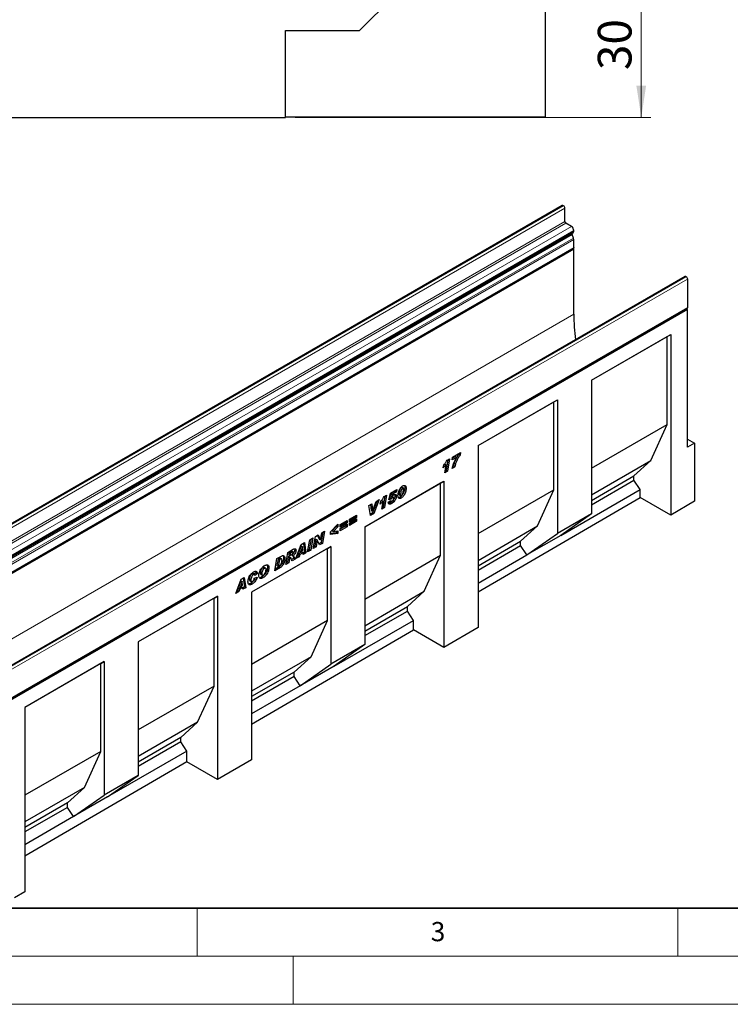
# Model space of a CAD drawing. Units: millimetres. Extents: x 0 to 733, y 0 to 1309.
# Drawn here: x 97 to 170, y 0 to 102 of the extents above; entities that cross this region are included whole.
import ezdxf

# ---------------------------------------------------------------- set-up
doc = ezdxf.new("R2010")
doc.units = ezdxf.units.MM
doc.styles.add('SLDTEXTSTYLE0', font='TXT', dxfattribs={"width": 0.605})
doc.styles.add('SLDTEXTSTYLE1', font='TXT', dxfattribs={"width": 0.75})
doc.dimstyles.new('SLDDIMSTYLE0', dxfattribs={"dimtxt": 3.5, "dimasz": 3.302, "dimexe": 0, "dimexo": 0.0625, "dimgap": 0.875, "dimtad": 1, "dimdec": 0, "dimlfac": 2, "dimrnd": 1e-09, "dimzin": 12, "dimdsep": 46, "dimtxsty": 'SLDTEXTSTYLE1', "dimsah": 1, "dimcen": 0.09, "dimadec": 0, "dimazin": 3, "dimtfac": 1, "dimtdec": 0, "dimtofl": 0, "dimtmove": 0, "dimatfit": 3, "dimfxl": 0, "dimfrac": 2, "dimtolj": 1, "dimtzin": 12, "dimarcsym": 0})

# ---------------------------------------------------------------- blocks, each defined once
blk = doc.blocks.new('_D_5')
at = {"color": 179, "linetype": 'Continuous', "lineweight": 18}
for p, q in [((105.94, 107.26), (162.19, 107.26)), ((161.19, 92.23), (161.19, 107.26)), ((125.19, 92.23), (162.19, 92.23))]:
    blk.add_line(p, q, dxfattribs=at)
for points in [[(161.19, 107.26), (160.68, 103.96), (161.69, 103.96)], [(161.19, 92.23), (161.69, 95.53), (160.68, 95.53)]]:
    blk.add_solid(points, dxfattribs=at)
at = {"color": 179, "linetype": 'Continuous', "lineweight": 18, "insert": (156.67, 97.16), "char_height": 3.5, "attachment_point": 1, "rotation": 90, "style": 'SLDTEXTSTYLE1'}
blk.add_mtext('30', dxfattribs=at)

msp = doc.modelspace()

# ---------------------------------------------------------------- linework, layer by layer
at = {"color": 7, "linetype": 'Continuous', "lineweight": 25}
for p, q in [((151.19, 131.76), (151.19, 92.26)), ((131.89, 101.26), (144.69, 114.06)), ((124.19, 92.23), (124.19, 101.26)), ((124.19, 101.26), (131.89, 101.26)), ((85.69, 92.23), (124.19, 92.23)), ((151.19, 92.26), (124.19, 92.26)), ((152.97, 83.06), (82.26, 42.24)), ((153.09, 83.04), (153.07, 83.05)), ((153.23, 81.41), (153.23, 82.8)), ((153.92, 80.89), (153.34, 81.23)), ((154.14, 79.69), (154, 80.05)), ((154.01, 80.19), (154.1, 80.23)), ((154.17, 80.39), (154.17, 80.46)), ((154.17, 78.71), (154.17, 79.53)), ((83.42, 37.79), (154.13, 78.61)), ((154.17, 78.54), (83.46, 37.72)), ((154.17, 78.54), (154.08, 78.59)), ((154.17, 71.76), (154.17, 78.54)), ((165.75, 75.68), (95.04, 34.86)), ((165.85, 75.67), (165.87, 75.66)), ((166.01, 75.42), (166.01, 72.48)), ((95.26, 31.57), (165.97, 72.39)), ((166.01, 72.26), (95.3, 31.44)), ((166.01, 72.26), (165.88, 72.34)), ((166.01, 57.95), (166.01, 72.26)), ((156, 64.9), (164.25, 69.66)), ((163.89, 69.46), (164.25, 69.66)), ((164.25, 69.66), (164.25, 50.87)), ((156, 64.9), (163.89, 69.46)), ((163.89, 60.31), (163.89, 69.46)), ((156, 64.9), (156, 51.02)), ((144.21, 58.1), (152.46, 62.86)), ((144.21, 58.1), (152.11, 62.66)), ((152.11, 62.66), (152.46, 62.86)), ((152.11, 53.51), (152.11, 62.66)), ((152.46, 62.86), (152.46, 48.98)), ((156, 55.76), (163.89, 60.31)), ((162.19, 56.56), (163.89, 60.31)), ((166.01, 58.76), (166.72, 58.35)), ((141.57, 56.9), (142.39, 57.37)), ((142.39, 57.37), (142.35, 57.13)), ((144.21, 58.1), (144.21, 39.19)), ((166.72, 58.35), (166.01, 57.95)), ((166.72, 58.35), (166.72, 52.31)), ((141.08, 56.63), (140.89, 55.52)), ((141.01, 56.59), (141.25, 56.73)), ((141.25, 56.73), (141.03, 55.44)), ((141.52, 56.61), (141.57, 56.9)), ((142, 56.88), (141.52, 56.61)), ((141.86, 56.96), (141.55, 56.79)), ((141.86, 56.96), (142, 56.88)), ((142.21, 57.27), (142.2, 57.22)), ((142.2, 57.22), (142.35, 57.13)), ((156, 52.98), (162.19, 56.56)), ((160.43, 54.96), (162.19, 56.56)), ((140.6, 55.8), (140.65, 56.1)), ((140.75, 56.19), (140.64, 56.07)), ((140.75, 56.19), (140.89, 56.11)), ((140.75, 55.28), (140.89, 56.11)), ((141.03, 55.44), (140.75, 55.28)), ((140.89, 55.52), (140.78, 55.46)), ((140.89, 55.52), (141.03, 55.44)), ((141.79, 55.89), (141.52, 55.73)), ((141.65, 55.97), (141.57, 55.92)), ((141.65, 55.97), (141.79, 55.89)), ((132.42, 49.66), (140.67, 54.42)), ((140.32, 54.22), (140.67, 54.42)), ((140.67, 54.42), (140.67, 37.12)), ((156, 52.41), (160.43, 54.96)), ((156, 51.94), (160.43, 54.5)), ((160.43, 54.5), (160.43, 54.96)), ((161.06, 53.54), (160.43, 54.5)), ((132.42, 49.66), (140.32, 54.22)), ((135.09, 53.16), (135.76, 53.55)), ((135.58, 53.36), (135.14, 53.12)), ((135.72, 53.28), (135.29, 53.03)), ((135.59, 53.45), (135.58, 53.36)), ((135.58, 53.36), (135.72, 53.28)), ((135.76, 53.55), (135.72, 53.28)), ((136.22, 53.78), (136.36, 53.7)), ((136.42, 53.71), (136.28, 53.79)), ((136.59, 53.77), (136.73, 53.69)), ((140.32, 46.71), (140.32, 54.22)), ((144.21, 48.95), (152.11, 53.51)), ((150.41, 49.75), (152.11, 53.51)), ((152.81, 48.77), (161.06, 53.54)), ((161.06, 52.71), (161.06, 53.54)), ((133.71, 52.36), (133.24, 51.11)), ((133.25, 51.28), (133.6, 52.3)), ((133.93, 52.49), (133.38, 51.03)), ((133.6, 52.3), (133.93, 52.49)), ((134.04, 52.02), (134.09, 52.31)), ((134.19, 52.41), (134.08, 52.28)), ((134.19, 52.41), (134.34, 52.32)), ((134.19, 51.5), (134.34, 52.32)), ((134.52, 52.84), (134.33, 51.74)), ((134.45, 52.81), (134.69, 52.94)), ((134.69, 52.94), (134.47, 51.66)), ((134.88, 52.21), (135.15, 52.4)), ((134.94, 52.46), (135.09, 53.16)), ((135.2, 52.57), (134.94, 52.46)), ((135.05, 52.65), (134.97, 52.62)), ((135.05, 52.65), (135.2, 52.57)), ((135.08, 52.36), (135.18, 52.3)), ((135.14, 53.12), (135.1, 52.9)), ((135.1, 52.9), (135.24, 52.81)), ((135.14, 53.12), (135.29, 53.03)), ((135.14, 52.4), (135.15, 52.4)), ((135.15, 52.4), (135.15, 52.4)), ((135.19, 52.8), (135.33, 52.72)), ((135.29, 53.03), (135.24, 52.81)), ((135.41, 52.73), (135.27, 52.82)), ((135.44, 52.65), (135.44, 52.65)), ((135.57, 52.91), (135.71, 52.83)), ((136.01, 53.08), (136.01, 53.07)), ((136.01, 53.07), (136.15, 52.99)), ((136.05, 52.95), (136.19, 52.87)), ((136.08, 52.74), (136.22, 52.65)), ((136.15, 53), (136.15, 52.99)), ((144.21, 42.88), (161.06, 52.71)), ((164.25, 50.87), (161.06, 52.71)), ((166.72, 52.31), (164.25, 50.87)), ((132.85, 51.87), (133.16, 52.04)), ((133.03, 50.82), (132.85, 51.87)), ((133.03, 51.97), (133.1, 51.36)), ((133.1, 51.36), (133.24, 51.28)), ((133.16, 52.04), (133.24, 51.28)), ((133.24, 51.28), (133.25, 51.28)), ((134.47, 51.66), (134.19, 51.5)), ((134.33, 51.74), (134.22, 51.68)), ((134.33, 51.74), (134.47, 51.66)), ((135.09, 52.17), (135.23, 52.08)), ((129.86, 49.89), (130.59, 50.31)), ((130.45, 50.23), (130.45, 50.14)), ((130.59, 50.31), (130.59, 50.06)), ((130.83, 50.45), (131.56, 50.87)), ((131.42, 50.7), (130.83, 50.36)), ((131.56, 50.62), (130.83, 50.19)), ((130.83, 50.06), (131.56, 50.48)), ((130.83, 50.19), (130.83, 50.45)), ((131.42, 50.31), (130.83, 49.97)), ((131.56, 50.23), (130.83, 49.81)), ((131.42, 50.79), (131.42, 50.7)), ((131.42, 50.7), (131.56, 50.62)), ((131.42, 50.4), (131.42, 50.31)), ((131.42, 50.31), (131.56, 50.23)), ((131.56, 50.87), (131.56, 50.62)), ((131.56, 50.48), (131.56, 50.23)), ((133.24, 51.11), (133, 50.97)), ((133.38, 51.03), (133.03, 50.82)), ((133.24, 51.11), (133.38, 51.03)), ((156, 51.02), (152.46, 48.98)), ((156, 51.02), (152.81, 48.77)), ((127.95, 49.03), (128.24, 49.2)), ((128.24, 49.2), (128.02, 47.93)), ((128.87, 49.12), (129.63, 49.92)), ((129.49, 49.72), (129.03, 49.25)), ((129.03, 49.25), (129.17, 49.17)), ((129.63, 49.64), (129.17, 49.17)), ((129.17, 49.17), (129.63, 49.23)), ((129.49, 49.77), (129.49, 49.72)), ((129.49, 49.72), (129.63, 49.64)), ((129.49, 49.21), (129.49, 49.03)), ((129.63, 49.92), (129.63, 49.64)), ((129.63, 49.23), (129.63, 48.95)), ((130.45, 50.14), (129.86, 49.8)), ((130.59, 50.06), (129.86, 49.63)), ((129.86, 49.5), (130.59, 49.92)), ((129.86, 49.63), (129.86, 49.89)), ((130.45, 49.75), (129.86, 49.41)), ((130.59, 49.67), (129.86, 49.25)), ((129.86, 49.25), (129.86, 49.5)), ((130.45, 50.14), (130.59, 50.06)), ((130.45, 49.84), (130.45, 49.75)), ((130.45, 49.75), (130.59, 49.67)), ((130.59, 49.92), (130.59, 49.67)), ((130.83, 49.81), (130.83, 50.06)), ((132.42, 49.66), (132.42, 37.41)), ((144.21, 46.17), (150.41, 49.75)), ((148.64, 48.16), (150.41, 49.75)), ((126.49, 47.05), (126.71, 48.32)), ((126.85, 48.4), (126.66, 47.31)), ((126.71, 48.32), (127.02, 48.5)), ((127.02, 48.5), (126.81, 47.23)), ((127.08, 47.39), (127.29, 48.66)), ((127.35, 48.37), (127.22, 47.64)), ((127.29, 48.66), (127.58, 48.82)), ((127.35, 48.37), (127.35, 48.37)), ((127.35, 48.37), (127.49, 48.29)), ((127.35, 48.37), (127.49, 48.29)), ((127.49, 48.29), (127.36, 47.56)), ((127.49, 48.29), (127.49, 48.29)), ((127.73, 47.77), (127.49, 48.29)), ((127.5, 48.77), (127.68, 48.38)), ((127.58, 48.82), (127.82, 48.3)), ((127.68, 48.38), (127.82, 48.3)), ((127.82, 48.3), (127.95, 49.03)), ((127.82, 48.3), (127.82, 48.3)), ((128.06, 49.1), (127.88, 48.02)), ((128.87, 48.87), (128.87, 49.12)), ((129.49, 49.03), (128.87, 48.97)), ((129.63, 48.95), (128.87, 48.87)), ((129.49, 49.03), (129.63, 48.95)), ((144.21, 45.6), (148.64, 48.16)), ((148.64, 47.7), (148.64, 48.16)), ((149.28, 46.73), (152.46, 48.98)), ((152.81, 48.77), (149.28, 46.73)), ((128.89, 47.62), (120.64, 42.86)), ((128.54, 47.42), (120.64, 42.86)), ((124.42, 47), (125, 47.33)), ((124.97, 47.05), (124.82, 47.13)), ((125.14, 47.28), (125.28, 47.19)), ((125.27, 46.35), (125.83, 47.81)), ((125.81, 47.67), (125.64, 47.15)), ((125.64, 47.15), (125.78, 47.07)), ((125.95, 47.59), (125.78, 47.07)), ((125.78, 47.07), (125.98, 47.19)), ((125.81, 47.67), (125.81, 47.67)), ((125.81, 47.67), (125.95, 47.59)), ((125.81, 47.67), (125.95, 47.59)), ((125.83, 47.81), (126.17, 48.01)), ((125.95, 47.59), (125.95, 47.59)), ((125.98, 47.19), (125.95, 47.59)), ((126.05, 47.94), (126.17, 47.03)), ((126.17, 48.01), (126.31, 46.95)), ((126.81, 47.23), (126.49, 47.05)), ((126.66, 47.31), (126.53, 47.23)), ((126.66, 47.31), (126.81, 47.23)), ((127.36, 47.56), (127.08, 47.39)), ((127.22, 47.64), (127.11, 47.57)), ((127.22, 47.64), (127.36, 47.56)), ((127.88, 48.02), (127.67, 47.9)), ((128.02, 47.93), (127.73, 47.77)), ((127.88, 48.02), (128.02, 47.93)), ((128.54, 47.42), (128.89, 47.62)), ((128.54, 39.9), (128.54, 47.42)), ((128.89, 47.62), (128.89, 35.37)), ((144.21, 45.14), (148.64, 47.7)), ((149.28, 46.73), (148.64, 47.7)), ((123.08, 45.08), (123.29, 46.35)), ((123.29, 46.35), (123.7, 46.58)), ((123.41, 46.31), (123.3, 45.64)), ((123.51, 46.37), (123.41, 46.31)), ((123.41, 46.31), (123.55, 46.23)), ((123.55, 46.23), (123.44, 45.56)), ((123.65, 46.29), (123.55, 46.23)), ((123.78, 46.32), (123.64, 46.4)), ((123.98, 46.43), (124.12, 46.35)), ((124.21, 45.74), (124.42, 47)), ((124.47, 46.51), (124.38, 46)), ((124.48, 46.52), (124.47, 46.51)), ((124.47, 46.51), (124.61, 46.42)), ((124.48, 46.52), (124.63, 46.43)), ((124.55, 47), (124.51, 46.75)), ((124.51, 46.75), (124.65, 46.67)), ((124.61, 46.42), (124.52, 45.91)), ((124.71, 47.09), (124.55, 47)), ((124.55, 47), (124.69, 46.92)), ((124.71, 46.45), (124.57, 46.53)), ((124.63, 46.43), (124.61, 46.42)), ((124.69, 46.92), (124.65, 46.67)), ((124.65, 46.67), (124.71, 46.7)), ((124.85, 47.01), (124.69, 46.92)), ((125.06, 46.39), (124.82, 46.25)), ((124.84, 46.74), (124.99, 46.66)), ((125.2, 46.31), (124.87, 46.11)), ((125.06, 46.39), (125.2, 46.31)), ((125.6, 46.54), (125.27, 46.35)), ((125.46, 46.62), (125.35, 46.56)), ((125.54, 46.86), (125.46, 46.62)), ((125.46, 46.62), (125.6, 46.54)), ((125.86, 47.04), (125.54, 46.86)), ((125.54, 46.86), (125.68, 46.78)), ((125.68, 46.78), (125.6, 46.54)), ((126, 46.96), (125.68, 46.78)), ((125.86, 47.04), (126, 46.96)), ((126.17, 47.03), (126, 46.93)), ((126.01, 46.77), (126, 46.96)), ((126.31, 46.95), (126.01, 46.77)), ((126.17, 47.03), (126.31, 46.95)), ((132.42, 42.15), (140.32, 46.71)), ((138.62, 42.95), (140.32, 46.71)), ((144.21, 43.81), (149.28, 46.73)), ((121.84, 45.42), (121.99, 45.34)), ((122.11, 45.36), (121.97, 45.44)), ((122.32, 45.48), (122.46, 45.4)), ((123.61, 45.39), (123.08, 45.08)), ((123.47, 45.47), (123.11, 45.26)), ((123.3, 45.64), (123.44, 45.56)), ((123.44, 45.56), (123.57, 45.63)), ((123.47, 45.47), (123.61, 45.39)), ((124.52, 45.91), (124.21, 45.74)), ((124.38, 46), (124.24, 45.92)), ((124.38, 46), (124.52, 45.91)), ((119.01, 42.73), (119.57, 44.2)), ((119.54, 44.05), (119.37, 43.54)), ((119.55, 44.05), (119.54, 44.05)), ((119.54, 44.05), (119.69, 43.97)), ((119.55, 44.05), (119.69, 43.97)), ((119.57, 44.2), (119.9, 44.39)), ((119.78, 44.32), (119.91, 43.41)), ((119.9, 44.39), (120.05, 43.33)), ((120.44, 44.16), (120.58, 44.08)), ((120.48, 44.04), (120.63, 43.96)), ((120.72, 44.77), (120.86, 44.69)), ((120.97, 44.7), (120.83, 44.79)), ((121.14, 44.89), (120.92, 44.73)), ((120.94, 44.31), (121.23, 44.42)), ((121.29, 44.81), (121, 44.61)), ((121, 44.61), (121, 44.62)), ((121.14, 44.89), (121.29, 44.81)), ((121.57, 44.82), (121.71, 44.74)), ((121.62, 44.71), (121.76, 44.63)), ((121.73, 44.45), (121.87, 44.37)), ((119.28, 43.24), (119.2, 43)), ((119.59, 43.43), (119.28, 43.24)), ((119.28, 43.24), (119.42, 43.16)), ((119.42, 43.16), (119.34, 42.92)), ((119.37, 43.54), (119.52, 43.46)), ((119.73, 43.34), (119.42, 43.16)), ((119.69, 43.97), (119.52, 43.46)), ((119.52, 43.46), (119.72, 43.57)), ((119.59, 43.43), (119.73, 43.34)), ((119.69, 43.97), (119.69, 43.97)), ((119.72, 43.57), (119.69, 43.97)), ((119.75, 43.16), (119.73, 43.34)), ((119.91, 43.41), (119.74, 43.32)), ((120.05, 43.33), (119.75, 43.16)), ((119.91, 43.41), (120.05, 43.33)), ((120.58, 43.79), (120.73, 43.71)), ((117.11, 42.45), (108.86, 37.69)), ((116.75, 42.25), (108.86, 37.69)), ((116.75, 42.25), (117.11, 42.45)), ((116.75, 33.1), (116.75, 42.25)), ((117.11, 42.45), (117.11, 23.38)), ((119.34, 42.92), (119.01, 42.73)), ((119.2, 43), (119.09, 42.94)), ((119.2, 43), (119.34, 42.92)), ((120.64, 42.86), (120.64, 25.44)), ((132.42, 39.37), (138.62, 42.95)), ((136.86, 41.36), (138.62, 42.95)), ((132.42, 38.8), (136.86, 41.36)), ((136.86, 40.89), (136.86, 41.36)), ((132.42, 38.34), (136.86, 40.89)), ((137.49, 39.93), (136.86, 40.89)), ((128.54, 39.9), (120.64, 35.35)), ((120.64, 29.14), (137.49, 38.96)), ((126.84, 36.15), (128.54, 39.9)), ((129.24, 35.17), (137.49, 39.93)), ((137.49, 38.96), (137.49, 39.93)), ((140.67, 37.12), (137.49, 38.96)), ((144.21, 39.19), (140.67, 37.12)), ((108.86, 37.69), (108.86, 23.81)), ((132.42, 37.41), (128.89, 35.37)), ((132.42, 37.41), (129.24, 35.17)), ((126.84, 36.15), (120.64, 32.57)), ((125.07, 34.55), (126.84, 36.15)), ((105.32, 35.65), (97.07, 30.88)), ((104.97, 35.44), (97.07, 30.88)), ((104.97, 35.44), (105.32, 35.65)), ((104.97, 26.3), (104.97, 35.44)), ((105.32, 35.65), (105.32, 21.76)), ((125.71, 33.13), (128.89, 35.37)), ((129.24, 35.17), (125.71, 33.13)), ((125.07, 34.55), (120.64, 32)), ((125.07, 34.09), (120.64, 31.53)), ((125.07, 34.09), (125.07, 34.55)), ((125.71, 33.13), (125.07, 34.09)), ((116.75, 33.1), (108.86, 28.54)), ((115.05, 29.34), (116.75, 33.1)), ((125.71, 33.13), (120.64, 30.2)), ((97.07, 30.88), (97.07, 11.7)), ((115.05, 29.34), (108.86, 25.77)), ((113.29, 27.75), (115.05, 29.34)), ((113.29, 27.75), (108.86, 25.19)), ((113.29, 27.29), (113.29, 27.75)), ((113.29, 27.29), (108.86, 24.73)), ((113.92, 26.32), (113.29, 27.29)), ((104.97, 26.3), (97.07, 21.74)), ((103.27, 22.54), (104.97, 26.3)), ((113.92, 26.32), (105.67, 21.56)), ((113.92, 25.22), (113.92, 26.32)), ((113.92, 25.22), (97.07, 15.39)), ((117.11, 23.38), (113.92, 25.22)), ((120.64, 25.44), (117.11, 23.38)), ((108.86, 23.81), (105.32, 21.76)), ((105.67, 21.56), (108.86, 23.81)), ((103.27, 22.54), (97.07, 18.96)), ((101.5, 20.95), (103.27, 22.54)), ((102.14, 19.52), (105.32, 21.76)), ((105.67, 21.56), (102.14, 19.52)), ((101.5, 20.95), (97.07, 18.39)), ((101.5, 20.48), (97.07, 17.93)), ((101.5, 20.48), (101.5, 20.95)), ((102.14, 19.52), (101.5, 20.48)), ((102.14, 19.52), (97.07, 16.59)), ((97.07, 11.7), (96.01, 11.08))]:
    msp.add_line(p, q, dxfattribs=at)
at = {"color": 8, "linetype": 'Continuous', "lineweight": 18}
for p, q in [((82.36, 42.23), (153.07, 83.05)), ((82.38, 42.22), (153.09, 83.04)), ((82.52, 41.98), (153.23, 82.8)), ((82.52, 40.59), (153.23, 81.41)), ((82.63, 40.41), (153.34, 81.23)), ((83.21, 40.07), (153.92, 80.89)), ((83.29, 39.23), (154, 80.05)), ((83.3, 39.37), (154.01, 80.19)), ((83.39, 39.41), (154.1, 80.23)), ((83.46, 39.64), (154.17, 80.46)), ((83.46, 39.57), (154.17, 80.39)), ((83.43, 38.87), (154.14, 79.69)), ((83.43, 38.87), (154.14, 79.69)), ((83.46, 38.71), (154.17, 79.53)), ((83.46, 37.89), (154.17, 78.71)), ((165.85, 75.67), (95.14, 34.85)), ((165.87, 75.66), (95.16, 34.84)), ((166.01, 75.42), (95.3, 34.6)), ((154.17, 71.76), (84.17, 31.35)), ((95.3, 31.66), (166.01, 72.48)), ((136.01, 53.08), (136.15, 53)), ((123.51, 46.37), (123.65, 46.29)), ((124.71, 47.09), (124.85, 47.01))]:
    msp.add_line(p, q, dxfattribs=at)
at = {"color": 7, "linetype": 'Continuous', "lineweight": 35}
msp.add_line((20, 10), (415, 10), dxfattribs=at)
at = {"color": 7, "linetype": 'Continuous', "lineweight": 18}
for p, q in [((115, 10), (115, 5)), ((165, 10), (165, 5)), ((15, 5), (415, 5)), ((125, 5), (125, 0)), ((0, 0), (420, 0))]:
    msp.add_line(p, q, dxfattribs=at)
at = {"color": 7, "linetype": 'Continuous', "lineweight": 25, "flags": 128}
for points in [[(154.17, 78.71), (154.16, 78.65), (154.13, 78.61), (154.13, 78.61)], [(166.01, 72.48), (166, 72.43), (165.97, 72.39), (165.97, 72.39)]]:
    msp.add_lwpolyline(points, dxfattribs=at)
at = {"color": 7, "linetype": 'Continuous', "lineweight": 25}
for centre, radius, start, end in [((153.01, 82.97), 0.101, 54.3824, 114.3071), ((152.93, 82.78), 0.307, 2.6055, 57.3945), ((153.46, 81.42), 0.231, 182.6055, 237.3945), ((153.63, 80.44), 0.538, 2.6055, 57.3945), ((154.09, 80.11), 0.112, 134.7872, 211.3174), ((153.99, 80.38), 0.176, 305.6917, 5.6214), ((153.71, 79.52), 0.455, 1.1028, 21.9614), ((153.8, 79.56), 0.356, 21.1489, 21.2206), ((165.8, 75.59), 0.101, 54.3824, 114.3071), ((165.71, 75.41), 0.307, 2.6055, 57.3945), ((174.02, 71.82), 19.85, 180.1594, 187.8608)]:
    msp.add_arc(centre, radius, start, end, dxfattribs=at)
for points, knots in [([(140.65, 56.1), (140.72, 56.18), (140.85, 56.33), (140.96, 56.51), (141.01, 56.59)], [0, 0, 0, 0, 0.560004, 1, 1, 1, 1]), ([(141.52, 55.73), (141.55, 55.84), (141.6, 56.05), (141.72, 56.36), (141.85, 56.64), (141.95, 56.8), (142, 56.88)], [0, 0, 0, 0, 0.279904, 0.559809, 0.779886, 1, 1, 1, 1]), ([(141.96, 56.82), (141.91, 56.73), (141.82, 56.54), (141.71, 56.25), (141.67, 56.06), (141.65, 55.97)], [0, 0, 0, 0, 0.3447591, 0.6725642, 1, 1, 1, 1]), ([(142.35, 57.13), (142.27, 57.03), (142.13, 56.81), (141.97, 56.47), (141.85, 56.16), (141.81, 55.98), (141.79, 55.89)], [0, 0, 0, 0, 0.280072, 0.559917, 0.780082, 1, 1, 1, 1]), ([(142.2, 57.22), (142.13, 57.11), (142.05, 57), (141.99, 56.88), (141.99, 56.88)], [0, 0, 0, 0, 0.994697, 1, 1, 1, 1]), ([(140.89, 56.11), (140.84, 56.05), (140.74, 55.93), (140.64, 55.84), (140.6, 55.8)], [0, 0, 0, 0, 0.559736, 1, 1, 1, 1]), ([(135.88, 52.92), (135.89, 52.99), (135.9, 53.12), (135.95, 53.32), (136.03, 53.52), (136.13, 53.69), (136.24, 53.83), (136.32, 53.88), (136.37, 53.91)], [0, 0, 0, 0, 0.186758, 0.373688, 0.560337, 0.707044, 0.853509, 1, 1, 1, 1]), ([(136.22, 53.78), (136.19, 53.76), (136.15, 53.72), (136.09, 53.59), (136.05, 53.43), (136.02, 53.25), (136.01, 53.14), (136.01, 53.08)], [0, 0, 0, 0, 0.122923, 0.247859, 0.498234, 0.749169, 1, 1, 1, 1]), ([(136.36, 53.7), (136.34, 53.68), (136.29, 53.64), (136.23, 53.51), (136.19, 53.35), (136.16, 53.17), (136.16, 53.05), (136.15, 53)], [0, 0, 0, 0, 0.122923, 0.247859, 0.498234, 0.749169, 1, 1, 1, 1]), ([(136.28, 53.79), (136.27, 53.79), (136.26, 53.8), (136.23, 53.79), (136.22, 53.78)], [0, 0, 0, 0, 0.404475, 1, 1, 1, 1]), ([(136.73, 53.69), (136.73, 53.62), (136.72, 53.48), (136.66, 53.27), (136.58, 53.06), (136.48, 52.88), (136.36, 52.74), (136.27, 52.68), (136.22, 52.65)], [0, 0, 0, 0, 0.186812, 0.373696, 0.560305, 0.706953, 0.853426, 1, 1, 1, 1]), ([(136.25, 52.88), (136.27, 52.89), (136.29, 52.91), (136.33, 52.97), (136.38, 53.08), (136.42, 53.24), (136.45, 53.42), (136.46, 53.54), (136.46, 53.6)], [0, 0, 0, 0, 0.062232, 0.124637, 0.249387, 0.499282, 0.749697, 1, 1, 1, 1]), ([(136.59, 53.77), (136.59, 53.7), (136.58, 53.57), (136.52, 53.35), (136.44, 53.15), (136.37, 53.01), (136.33, 52.97), (136.33, 52.96)], [0, 0, 0, 0, 0.261879, 0.523859, 0.785454, 0.99103, 1, 1, 1, 1]), ([(136.46, 53.6), (136.46, 53.62), (136.46, 53.66), (136.44, 53.7), (136.4, 53.72), (136.37, 53.71), (136.36, 53.7)], [0, 0, 0, 0, 0.280855, 0.560694, 0.779944, 1, 1, 1, 1]), ([(136.37, 53.91), (136.42, 53.93), (136.53, 53.98), (136.66, 53.94), (136.72, 53.83), (136.73, 53.74), (136.73, 53.69)], [0, 0, 0, 0, 0.279665, 0.559221, 0.779214, 1, 1, 1, 1]), ([(136.54, 53.96), (136.55, 53.94), (136.59, 53.9), (136.59, 53.82), (136.59, 53.77)], [0, 0, 0, 0, 0.3434645, 1, 1, 1, 1]), ([(134.34, 52.32), (134.28, 52.26), (134.19, 52.15), (134.08, 52.06), (134.04, 52.02)], [0, 0, 0, 0, 0.559736, 1, 1, 1, 1]), ([(134.09, 52.31), (134.16, 52.4), (134.3, 52.55), (134.41, 52.73), (134.45, 52.81)], [0, 0, 0, 0, 0.560004, 1, 1, 1, 1]), ([(135.19, 52.8), (135.16, 52.78), (135.11, 52.74), (135.07, 52.68), (135.05, 52.65)], [0, 0, 0, 0, 0.558448, 1, 1, 1, 1]), ([(135.57, 52.91), (135.57, 52.86), (135.56, 52.75), (135.49, 52.58), (135.39, 52.41), (135.25, 52.26), (135.14, 52.2), (135.09, 52.17)], [0, 0, 0, 0, 0.186721, 0.373138, 0.559929, 0.779441, 1, 1, 1, 1]), ([(135.15, 52.4), (135.15, 52.38), (135.15, 52.33), (135.18, 52.29), (135.22, 52.29), (135.26, 52.31), (135.27, 52.31)], [0, 0, 0, 0, 0.2805939, 0.5594047, 0.7794457, 1, 1, 1, 1]), ([(135.27, 52.81), (135.27, 52.82), (135.26, 52.83), (135.23, 52.82), (135.2, 52.81), (135.19, 52.8)], [0, 0, 0, 0, 0.078553, 0.538416, 1, 1, 1, 1]), ([(135.33, 52.72), (135.3, 52.7), (135.25, 52.66), (135.21, 52.59), (135.2, 52.57)], [0, 0, 0, 0, 0.558448, 1, 1, 1, 1]), ([(135.71, 52.83), (135.71, 52.78), (135.7, 52.67), (135.64, 52.5), (135.53, 52.33), (135.39, 52.18), (135.29, 52.12), (135.23, 52.08)], [0, 0, 0, 0, 0.186721, 0.373138, 0.559929, 0.779441, 1, 1, 1, 1]), ([(135.24, 52.81), (135.27, 52.85), (135.34, 52.92), (135.41, 52.97), (135.44, 52.99)], [0, 0, 0, 0, 0.5608248, 1, 1, 1, 1]), ([(135.27, 52.31), (135.3, 52.33), (135.35, 52.38), (135.41, 52.48), (135.44, 52.57), (135.44, 52.62), (135.44, 52.65)], [0, 0, 0, 0, 0.2786, 0.558457, 0.779135, 1, 1, 1, 1]), ([(135.44, 52.65), (135.44, 52.67), (135.44, 52.71), (135.41, 52.74), (135.37, 52.74), (135.35, 52.73), (135.33, 52.72)], [0, 0, 0, 0, 0.28085, 0.559122, 0.77915, 1, 1, 1, 1]), ([(135.44, 52.99), (135.48, 53.01), (135.56, 53.05), (135.66, 53.02), (135.71, 52.94), (135.71, 52.87), (135.71, 52.83)], [0, 0, 0, 0, 0.2801387, 0.5592515, 0.7791736, 1, 1, 1, 1]), ([(135.55, 53.03), (135.55, 53.03), (135.57, 53), (135.57, 52.95), (135.57, 52.91)], [0, 0, 0, 0, 0.1614891, 1, 1, 1, 1]), ([(136.22, 52.65), (136.19, 52.64), (136.11, 52.6), (136.01, 52.6), (135.93, 52.66), (135.89, 52.77), (135.88, 52.87), (135.88, 52.92)], [0, 0, 0, 0, 0.186771, 0.373178, 0.559619, 0.779499, 1, 1, 1, 1]), ([(136.08, 52.74), (136.04, 52.72), (135.99, 52.69), (135.94, 52.69), (135.93, 52.69)], [0, 0, 0, 0, 0.701999, 1, 1, 1, 1]), ([(136.01, 53.07), (136.01, 53.04), (136.02, 52.99), (136.04, 52.96), (136.05, 52.95), (136.05, 52.95)], [0, 0, 0, 0, 0.776119, 0.971849, 1, 1, 1, 1]), ([(136.24, 52.86), (136.23, 52.85), (136.18, 52.8), (136.13, 52.76), (136.08, 52.74)], [0, 0, 0, 0, 0.168402, 1, 1, 1, 1]), ([(136.15, 52.99), (136.15, 52.95), (136.16, 52.9), (136.18, 52.87), (136.21, 52.86), (136.24, 52.87), (136.25, 52.88)], [0, 0, 0, 0, 0.499206, 0.625101, 0.750593, 1, 1, 1, 1]), ([(135.23, 52.08), (135.2, 52.07), (135.14, 52.03), (135.04, 52), (134.95, 52.02), (134.9, 52.09), (134.88, 52.17), (134.88, 52.21)], [0, 0, 0, 0, 0.187224, 0.374177, 0.560389, 0.779658, 1, 1, 1, 1]), ([(135.09, 52.17), (135.06, 52.15), (135, 52.11), (134.94, 52.1), (134.91, 52.09)], [0, 0, 0, 0, 0.515501, 1, 1, 1, 1]), ([(124.82, 47.13), (124.82, 47.13), (124.81, 47.13), (124.77, 47.13), (124.74, 47.11), (124.71, 47.09)], [0, 0, 0, 0, 0.086694, 0.269383, 1, 1, 1, 1]), ([(125.14, 47.28), (125.13, 47.22), (125.13, 47.11), (125.05, 46.95), (124.95, 46.82), (124.88, 46.77), (124.84, 46.74)], [0, 0, 0, 0, 0.279651, 0.558852, 0.779117, 1, 1, 1, 1]), ([(125.28, 47.19), (125.28, 47.14), (125.27, 47.03), (125.19, 46.87), (125.09, 46.74), (125.02, 46.69), (124.99, 46.66)], [0, 0, 0, 0, 0.279651, 0.558852, 0.779117, 1, 1, 1, 1]), ([(125, 47.33), (125.04, 47.35), (125.12, 47.4), (125.22, 47.38), (125.27, 47.3), (125.28, 47.23), (125.28, 47.19)], [0, 0, 0, 0, 0.280919, 0.559087, 0.779449, 1, 1, 1, 1]), ([(125.12, 47.38), (125.12, 47.38), (125.14, 47.36), (125.14, 47.31), (125.14, 47.28)], [0, 0, 0, 0, 0.067269, 1, 1, 1, 1]), ([(123.98, 46.43), (123.98, 46.37), (123.97, 46.24), (123.91, 46.03), (123.83, 45.83), (123.71, 45.67), (123.59, 45.55), (123.51, 45.5), (123.47, 45.47)], [0, 0, 0, 0, 0.186755, 0.37346, 0.560102, 0.706447, 0.853278, 1, 1, 1, 1]), ([(123.64, 46.4), (123.63, 46.4), (123.62, 46.42), (123.57, 46.4), (123.53, 46.38), (123.51, 46.37)], [0, 0, 0, 0, 0.152822, 0.575512, 1, 1, 1, 1]), ([(123.57, 45.63), (123.59, 45.65), (123.63, 45.67), (123.71, 45.76), (123.77, 45.9), (123.82, 46.06), (123.82, 46.16), (123.83, 46.21)], [0, 0, 0, 0, 0.125287, 0.250384, 0.498867, 0.749531, 1, 1, 1, 1]), ([(124.12, 46.35), (124.12, 46.28), (124.11, 46.16), (124.05, 45.95), (123.97, 45.75), (123.86, 45.59), (123.73, 45.47), (123.65, 45.42), (123.61, 45.39)], [0, 0, 0, 0, 0.186755, 0.37346, 0.560102, 0.706447, 0.853278, 1, 1, 1, 1]), ([(123.83, 46.21), (123.82, 46.24), (123.82, 46.29), (123.78, 46.33), (123.71, 46.32), (123.67, 46.3), (123.65, 46.29)], [0, 0, 0, 0, 0.280552, 0.558236, 0.778649, 1, 1, 1, 1]), ([(123.7, 46.58), (123.74, 46.61), (123.83, 46.65), (123.95, 46.67), (124.05, 46.63), (124.11, 46.51), (124.12, 46.4), (124.12, 46.35)], [0, 0, 0, 0, 0.187193, 0.373882, 0.560059, 0.77974, 1, 1, 1, 1]), ([(123.92, 46.66), (123.94, 46.64), (123.98, 46.58), (123.98, 46.49), (123.98, 46.43)], [0, 0, 0, 0, 0.380739, 1, 1, 1, 1]), ([(124.57, 46.53), (124.56, 46.53), (124.54, 46.55), (124.51, 46.53), (124.48, 46.52)], [0, 0, 0, 0, 0.317263, 1, 1, 1, 1]), ([(124.87, 46.11), (124.84, 46.19), (124.8, 46.3), (124.75, 46.42), (124.69, 46.47), (124.65, 46.45), (124.63, 46.43)], [0, 0, 0, 0, 0.5017069, 0.7523164, 0.8753878, 1, 1, 1, 1]), ([(124.71, 46.7), (124.76, 46.74), (124.83, 46.78), (124.92, 46.84), (124.95, 46.89), (124.98, 46.95), (124.98, 46.98), (124.99, 47)], [0, 0, 0, 0, 0.501018, 0.626052, 0.750857, 0.875662, 1, 1, 1, 1]), ([(124.99, 47), (124.98, 47.01), (124.98, 47.02), (124.97, 47.04), (124.96, 47.05), (124.92, 47.05), (124.88, 47.03), (124.85, 47.01)], [0, 0, 0, 0, 0.125208, 0.250246, 0.375298, 0.500258, 1, 1, 1, 1]), ([(124.86, 46.73), (124.88, 46.71), (124.93, 46.67), (125, 46.55), (125.04, 46.45), (125.06, 46.39)], [0, 0, 0, 0, 0.249144, 0.541109, 1, 1, 1, 1]), ([(124.99, 46.66), (125.01, 46.64), (125.07, 46.59), (125.14, 46.46), (125.18, 46.37), (125.2, 46.31)], [0, 0, 0, 0, 0.279092, 0.559413, 1, 1, 1, 1]), ([(121.42, 44.58), (121.42, 44.65), (121.43, 44.79), (121.5, 45.03), (121.61, 45.24), (121.74, 45.41), (121.88, 45.54), (121.97, 45.6), (122.02, 45.63)], [0, 0, 0, 0, 0.186668, 0.373319, 0.559786, 0.706544, 0.853076, 1, 1, 1, 1]), ([(121.84, 45.42), (121.82, 45.41), (121.78, 45.38), (121.7, 45.29), (121.63, 45.15), (121.59, 44.98), (121.58, 44.87), (121.57, 44.82)], [0, 0, 0, 0, 0.125122, 0.250162, 0.499245, 0.749615, 1, 1, 1, 1]), ([(121.99, 45.34), (121.96, 45.33), (121.92, 45.3), (121.84, 45.21), (121.77, 45.07), (121.73, 44.9), (121.72, 44.79), (121.71, 44.74)], [0, 0, 0, 0, 0.125122, 0.250162, 0.499245, 0.749615, 1, 1, 1, 1]), ([(122.32, 45.48), (122.31, 45.41), (122.3, 45.27), (122.23, 45.04), (122.11, 44.81), (121.93, 44.59), (121.8, 44.49), (121.73, 44.45)], [0, 0, 0, 0, 0.186922, 0.373709, 0.560299, 0.780066, 1, 1, 1, 1]), ([(121.97, 45.44), (121.97, 45.44), (121.95, 45.46), (121.91, 45.45), (121.87, 45.43), (121.84, 45.42)], [0, 0, 0, 0, 0.09818, 0.548557, 1, 1, 1, 1]), ([(122.46, 45.4), (122.45, 45.33), (122.44, 45.19), (122.37, 44.96), (122.25, 44.73), (122.08, 44.5), (121.94, 44.41), (121.87, 44.37)], [0, 0, 0, 0, 0.186922, 0.373709, 0.560299, 0.780066, 1, 1, 1, 1]), ([(121.89, 44.64), (121.92, 44.67), (121.98, 44.71), (122.05, 44.83), (122.11, 44.96), (122.14, 45.09), (122.16, 45.18), (122.16, 45.23)], [0, 0, 0, 0, 0.1860136, 0.3722098, 0.5592021, 0.7796882, 1, 1, 1, 1]), ([(122.16, 45.23), (122.16, 45.26), (122.16, 45.32), (122.11, 45.37), (122.05, 45.37), (122.01, 45.35), (121.99, 45.34)], [0, 0, 0, 0, 0.280588, 0.559064, 0.779271, 1, 1, 1, 1]), ([(122.02, 45.63), (122.06, 45.65), (122.15, 45.69), (122.27, 45.72), (122.38, 45.68), (122.45, 45.57), (122.45, 45.46), (122.46, 45.4)], [0, 0, 0, 0, 0.187179, 0.373972, 0.560231, 0.779942, 1, 1, 1, 1]), ([(122.25, 45.71), (122.27, 45.69), (122.31, 45.63), (122.31, 45.54), (122.32, 45.48)], [0, 0, 0, 0, 0.369653, 1, 1, 1, 1]), ([(120.28, 43.93), (120.29, 44), (120.3, 44.14), (120.37, 44.37), (120.48, 44.6), (120.65, 44.82), (120.79, 44.91), (120.86, 44.96)], [0, 0, 0, 0, 0.18687, 0.373903, 0.560553, 0.780037, 1, 1, 1, 1]), ([(120.72, 44.77), (120.69, 44.75), (120.62, 44.7), (120.54, 44.58), (120.48, 44.45), (120.45, 44.3), (120.44, 44.21), (120.44, 44.16)], [0, 0, 0, 0, 0.185944, 0.37236, 0.55914, 0.77963, 1, 1, 1, 1]), ([(120.44, 44.16), (120.44, 44.14), (120.44, 44.08), (120.47, 44.06), (120.49, 44.05)], [0, 0, 0, 0, 0.518822, 1, 1, 1, 1]), ([(120.86, 44.69), (120.83, 44.67), (120.76, 44.62), (120.68, 44.5), (120.63, 44.36), (120.59, 44.22), (120.58, 44.13), (120.58, 44.08)], [0, 0, 0, 0, 0.185944, 0.37236, 0.55914, 0.77963, 1, 1, 1, 1]), ([(121.04, 44.35), (121.03, 44.32), (120.99, 44.21), (120.88, 44.04), (120.73, 43.88), (120.63, 43.82), (120.58, 43.79)], [0, 0, 0, 0, 0.116268, 0.459446, 0.729463, 1, 1, 1, 1]), ([(120.58, 44.08), (120.58, 44.06), (120.58, 44), (120.62, 43.96), (120.68, 43.95), (120.72, 43.97), (120.73, 43.98)], [0, 0, 0, 0, 0.28038, 0.559768, 0.77947, 1, 1, 1, 1]), ([(120.82, 44.78), (120.82, 44.79), (120.81, 44.8), (120.77, 44.8), (120.73, 44.78), (120.72, 44.77)], [0, 0, 0, 0, 0.188798, 0.594576, 1, 1, 1, 1]), ([(121.23, 44.42), (121.21, 44.34), (121.16, 44.18), (121.03, 43.96), (120.87, 43.8), (120.78, 43.74), (120.73, 43.71)], [0, 0, 0, 0, 0.279658, 0.559387, 0.779482, 1, 1, 1, 1]), ([(120.73, 43.98), (120.76, 44), (120.82, 44.04), (120.89, 44.16), (120.92, 44.25), (120.94, 44.31)], [0, 0, 0, 0, 0.279377, 0.5589, 1, 1, 1, 1]), ([(120.86, 44.96), (120.92, 44.99), (121.03, 45.05), (121.17, 45.03), (121.26, 44.95), (121.28, 44.86), (121.29, 44.81)], [0, 0, 0, 0, 0.280565, 0.559701, 0.779728, 1, 1, 1, 1]), ([(121, 44.62), (121, 44.64), (121, 44.69), (120.96, 44.71), (120.91, 44.71), (120.88, 44.7), (120.86, 44.69)], [0, 0, 0, 0, 0.2799764, 0.5583639, 0.7792781, 1, 1, 1, 1]), ([(121.11, 45.02), (121.11, 45.02), (121.13, 44.99), (121.14, 44.94), (121.14, 44.89)], [0, 0, 0, 0, 0.034612, 1, 1, 1, 1]), ([(121.87, 44.37), (121.83, 44.35), (121.74, 44.3), (121.62, 44.27), (121.5, 44.3), (121.43, 44.41), (121.42, 44.52), (121.42, 44.58)], [0, 0, 0, 0, 0.187206, 0.374155, 0.560754, 0.779965, 1, 1, 1, 1]), ([(121.73, 44.45), (121.68, 44.43), (121.6, 44.39), (121.51, 44.35), (121.48, 44.36), (121.48, 44.36)], [0, 0, 0, 0, 0.49797, 0.995257, 1, 1, 1, 1]), ([(121.57, 44.82), (121.57, 44.79), (121.58, 44.74), (121.61, 44.72), (121.62, 44.71)], [0, 0, 0, 0, 0.560817, 1, 1, 1, 1]), ([(121.71, 44.74), (121.71, 44.71), (121.72, 44.66), (121.77, 44.61), (121.83, 44.61), (121.87, 44.63), (121.89, 44.64)], [0, 0, 0, 0, 0.279902, 0.55914, 0.779217, 1, 1, 1, 1]), ([(120.73, 43.71), (120.68, 43.69), (120.6, 43.64), (120.47, 43.62), (120.37, 43.65), (120.29, 43.76), (120.29, 43.87), (120.28, 43.93)], [0, 0, 0, 0, 0.187197, 0.374019, 0.560476, 0.779908, 1, 1, 1, 1]), ([(120.58, 43.79), (120.54, 43.77), (120.46, 43.72), (120.38, 43.71), (120.34, 43.71)], [0, 0, 0, 0, 0.5209559, 1, 1, 1, 1])]:
    msp.add_open_spline(points, degree=3, knots=knots, dxfattribs=at)

# ---------------------------------------------------------------- texts
at = {"color": 7, "linetype": 'Continuous', "lineweight": 18, "insert": (140.05, 8.56), "char_height": 2, "attachment_point": 2, "style": 'SLDTEXTSTYLE0'}
msp.add_mtext('3', dxfattribs=at)

# ---------------------------------------------------------------- dimensions: what is measured, and where the dimension line sits
at = {"color": 179, "linetype": 'Continuous', "lineweight": 18}
dim = msp.add_linear_dim(base=(161.19, 107.26), p1=(124.19, 92.23), p2=(104.94, 107.26), angle=90, dimstyle='SLDDIMSTYLE0', dxfattribs=at)
dim.commit()
dim.dimension.update_dxf_attribs({"geometry": '_D_5', "text_midpoint": (161.19, 99.74), "dimtype": 160})

doc.saveas('drawing.dxf')
